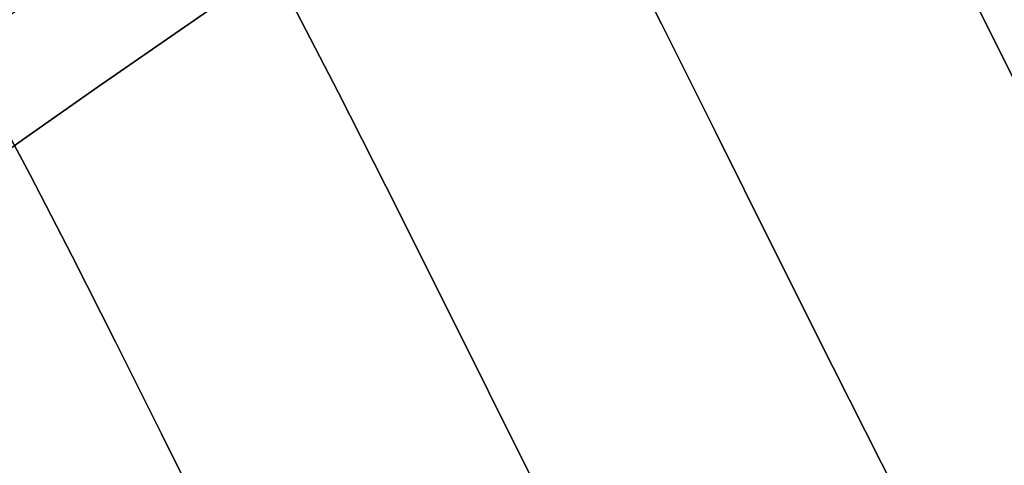
# Model space of a CAD drawing. Extents: x -244 to 252, y -206 to 267.
# Drawn here: x 92 to 121, y 73 to 87 of the extents above; entities that cross this region are included whole.
import ezdxf

# ---------------------------------------------------------------- set-up
doc = ezdxf.new("R2010")
doc.units = 0
doc.layers.add('BAUMSCHEIBEN', color=4, linetype='CONTINUOUS')

msp = doc.modelspace()

# ---------------------------------------------------------------- linework, layer by layer
at = {"layer": 'BAUMSCHEIBEN', "color": 0}
for points in [[(95.874998, 110.231642, 418.846264), (97.763758, 108.051656, 418.846264), (99.307203, 106.219108, 418.846264), (100.791346, 104.263765, 418.846264), (102.232692, 102.178226, 418.846264), (103.647742, 99.955092, 418.846264), (105.052997, 97.586961, 418.846264), (106.464962, 95.066432, 418.846264), (107.900137, 92.386106, 418.846264), (109.375026, 89.538582, 418.846264), (110.90613, 86.516458, 418.846264), (112.509952, 83.312335, 418.846264), (114.202994, 79.918812, 418.846264), (116.001758, 76.328489, 418.846264), (117.922747, 72.533964, 418.846264), (119.982463, 68.527838, 418.846264), (122.197408, 64.302709, 418.846264)], [(107.353022, 110.225501, 418.846264), (108.90524, 107.979536, 418.846264), (110.42914, 105.585391, 418.846264), (111.942492, 103.035096, 418.846264), (113.46307, 100.320681, 418.846264), (115.008643, 97.434176, 418.846264), (116.596985, 94.367611, 418.846264), (118.245866, 91.113017, 418.846264), (119.973059, 87.662423, 418.846264), (121.796335, 84.00786, 418.846264)], [(90.594779, 101.585339, 418.846264), (92.019497, 99.893756, 418.846264), (93.389476, 98.088824, 418.846264), (94.719949, 96.163712, 418.846264), (96.026148, 94.111588, 418.846264), (97.323308, 91.92562, 418.846264), (98.626659, 89.598979, 418.846264), (99.951437, 87.124832, 418.846264), (101.312872, 84.496347, 418.846264), (102.726199, 81.706695, 418.846264), (104.20665, 78.749043, 418.846264), (105.769458, 75.61656, 418.846264), (107.429856, 72.302416, 418.846264), (109.203077, 68.799777, 418.846264), (111.104353, 65.101814, 418.846264), (113.148918, 61.201695, 418.846264), (115.352004, 57.092589, 418.846264), (117.894264, 52.243783, 418.846264), (120.000417, 47.883767, 418.846264), (121.703373, 43.969159, 418.846264)], [(121.796335, 84.00786, 518.846264), (119.973059, 87.662423, 518.846264), (118.245866, 91.113017, 518.846264), (116.596985, 94.367611, 518.846264), (115.008643, 97.434176, 518.846264), (113.873373, 99.5544, 518.846264), (113.537692, 99.226714, 518.846264), (112.527155, 98.278516, 518.846264), (111.381949, 97.249099, 518.846264), (110.087912, 96.136604, 518.846264), (108.630879, 94.939172, 518.846264), (106.996688, 93.654944, 518.846264), (105.171174, 92.28206, 518.846264), (103.140174, 90.818662, 518.846264), (100.889524, 89.262891, 518.846264), (98.580027, 87.688634, 518.846264), (96.342743, 86.14687, 518.846264), (94.175482, 84.639722, 518.846264), (92.076056, 83.169309, 518.846264), (90.042275, 81.737753, 518.846264)], [(122.197408, 64.302709, 518.846264), (119.982463, 68.527838, 518.846264), (117.922747, 72.533964, 518.846264), (116.001758, 76.328489, 518.846264), (114.202994, 79.918812, 518.846264), (112.509952, 83.312335, 518.846264), (110.90613, 86.516458, 518.846264), (109.375026, 89.538582, 518.846264), (107.900137, 92.386106, 518.846264), (107.154385, 93.77887, 518.846264), (106.996688, 93.654944, 518.846264), (105.171174, 92.28206, 518.846264), (103.140174, 90.818662, 518.846264), (100.889524, 89.262891, 518.846264), (98.580027, 87.688634, 518.846264), (96.342743, 86.14687, 518.846264), (94.175482, 84.639722, 518.846264), (92.076056, 83.169309, 518.846264), (90.042275, 81.737753, 518.846264)], [(90.042275, 81.737753, 468.846264), (92.076056, 83.169309, 468.846264), (94.175482, 84.639722, 468.846264), (96.342743, 86.14687, 468.846264), (98.580027, 87.688634, 468.846264), (99.363569, 88.222731, 468.846264), (98.626659, 89.598979, 468.846264), (97.813736, 91.050147, 468.846264), (97.287156, 90.681405, 468.846264), (95.639227, 89.531333, 468.846264), (94.157086, 88.512268, 468.846264), (92.808579, 87.59818, 468.846264), (91.561551, 86.763041, 468.846264)], [(90.042275, 81.737753, 518.846264), (92.076056, 83.169309, 518.846264), (94.175482, 84.639722, 518.846264), (96.342743, 86.14687, 518.846264), (98.580027, 87.688634, 518.846264), (100.889524, 89.262891, 518.846264), (103.140174, 90.818662, 518.846264), (103.140174, 90.818662, 468.846264), (100.889524, 89.262891, 468.846264), (98.580027, 87.688634, 468.846264), (96.342743, 86.14687, 468.846264), (94.175482, 84.639722, 468.846264), (92.076056, 83.169309, 468.846264), (90.042275, 81.737753, 468.846264)], [(90.042275, 81.737753, 518.846264), (92.076056, 83.169309, 518.846264), (94.175482, 84.639722, 518.846264), (96.342743, 86.14687, 518.846264), (98.580027, 87.688634, 518.846264), (100.889524, 89.262891, 518.846264), (103.140174, 90.818662, 518.846264), (103.140174, 90.818662, 468.846264), (100.889524, 89.262891, 468.846264), (98.580027, 87.688634, 468.846264), (96.342743, 86.14687, 468.846264), (94.175482, 84.639722, 468.846264), (92.076056, 83.169309, 468.846264), (90.042275, 81.737753, 468.846264)], [(90.042275, 81.737753, 518.846264), (92.076056, 83.169309, 518.846264), (94.175482, 84.639722, 518.846264), (96.342743, 86.14687, 518.846264), (98.580027, 87.688634, 518.846264), (100.889524, 89.262891, 518.846264), (103.140174, 90.818662, 518.846264), (103.140174, 90.818662, 468.846264), (100.889524, 89.262891, 468.846264), (98.580027, 87.688634, 468.846264), (96.342743, 86.14687, 468.846264), (94.175482, 84.639722, 468.846264), (92.076056, 83.169309, 468.846264), (90.042275, 81.737753, 468.846264)], [(90.042275, 81.737753, 518.846264), (92.076056, 83.169309, 518.846264), (94.175482, 84.639722, 518.846264), (96.342743, 86.14687, 518.846264), (98.580027, 87.688634, 518.846264), (100.889524, 89.262891, 518.846264), (103.140174, 90.818662, 518.846264), (103.140174, 90.818662, 468.846264), (100.889524, 89.262891, 468.846264), (98.580027, 87.688634, 468.846264), (96.342743, 86.14687, 468.846264), (94.175482, 84.639722, 468.846264), (92.076056, 83.169309, 468.846264), (90.042275, 81.737753, 468.846264)], [(90.042275, 81.737753, 518.846264), (92.076056, 83.169309, 518.846264), (94.175482, 84.639722, 518.846264), (96.342743, 86.14687, 518.846264), (98.580027, 87.688634, 518.846264), (100.889524, 89.262891, 518.846264), (103.140174, 90.818662, 518.846264), (103.140174, 90.818662, 468.846264), (100.889524, 89.262891, 468.846264), (98.580027, 87.688634, 468.846264), (96.342743, 86.14687, 468.846264), (94.175482, 84.639722, 468.846264), (92.076056, 83.169309, 468.846264), (90.042275, 81.737753, 468.846264)], [(90.042275, 81.737753, 518.846264), (92.076056, 83.169309, 518.846264), (94.175482, 84.639722, 518.846264), (96.342743, 86.14687, 518.846264), (98.580027, 87.688634, 518.846264), (100.889524, 89.262891, 518.846264), (103.140174, 90.818662, 518.846264), (103.140174, 90.818662, 468.846264), (100.889524, 89.262891, 468.846264), (98.580027, 87.688634, 468.846264), (96.342743, 86.14687, 468.846264), (94.175482, 84.639722, 468.846264), (92.076056, 83.169309, 468.846264), (90.042275, 81.737753, 468.846264)], [(90.042275, 81.737753, 518.846264), (92.076056, 83.169309, 518.846264), (94.175482, 84.639722, 518.846264), (96.342743, 86.14687, 518.846264), (98.580027, 87.688634, 518.846264), (100.889524, 89.262891, 518.846264), (103.140174, 90.818662, 518.846264), (103.140174, 90.818662, 468.846264), (100.889524, 89.262891, 468.846264), (98.580027, 87.688634, 468.846264), (96.342743, 86.14687, 468.846264), (94.175482, 84.639722, 468.846264), (92.076056, 83.169309, 468.846264), (90.042275, 81.737753, 468.846264)], [(90.042275, 81.737753, 518.846264), (92.076056, 83.169309, 518.846264), (94.175482, 84.639722, 518.846264), (96.342743, 86.14687, 518.846264), (98.580027, 87.688634, 518.846264), (100.889524, 89.262891, 518.846264), (103.140174, 90.818662, 518.846264), (103.140174, 90.818662, 468.846264), (100.889524, 89.262891, 468.846264), (98.580027, 87.688634, 468.846264), (96.342743, 86.14687, 468.846264), (94.175482, 84.639722, 468.846264), (92.076056, 83.169309, 468.846264), (90.042275, 81.737753, 468.846264)], [(121.703373, 43.969159, 518.846264), (120.000417, 47.883767, 518.846264), (117.894264, 52.243783, 518.846264), (115.352004, 57.092589, 518.846264), (113.148918, 61.201695, 518.846264), (111.104353, 65.101814, 518.846264), (109.203077, 68.799777, 518.846264), (107.429856, 72.302416, 518.846264), (105.769458, 75.61656, 518.846264), (104.20665, 78.749043, 518.846264), (102.726199, 81.706695, 518.846264), (101.312872, 84.496347, 518.846264), (99.951437, 87.124832, 518.846264), (99.363569, 88.222731, 518.846264), (98.580027, 87.688634, 518.846264), (96.342743, 86.14687, 518.846264), (94.175482, 84.639722, 518.846264), (92.076056, 83.169309, 518.846264), (90.042275, 81.737753, 518.846264)], [(90.042275, 81.737753, 468.846264), (92.076056, 83.169309, 468.846264), (94.175482, 84.639722, 468.846264), (96.342743, 86.14687, 468.846264), (98.580027, 87.688634, 468.846264)], [(90.042275, 81.737753, 468.846264), (92.076056, 83.169309, 468.846264), (94.175482, 84.639722, 468.846264), (96.342743, 86.14687, 468.846264), (98.580027, 87.688634, 468.846264)], [(98.580027, 87.688634, 518.846264), (96.342743, 86.14687, 518.846264), (94.175482, 84.639722, 518.846264), (92.076056, 83.169309, 518.846264), (90.042275, 81.737753, 518.846264)], [(90.042275, 81.737753, 468.846264), (92.076056, 83.169309, 468.846264), (94.175482, 84.639722, 468.846264), (96.342743, 86.14687, 468.846264), (98.580027, 87.688634, 468.846264)], [(98.580027, 87.688634, 518.846264), (96.342743, 86.14687, 518.846264), (94.175482, 84.639722, 518.846264), (92.076056, 83.169309, 518.846264), (90.042275, 81.737753, 518.846264)], [(90.042275, 81.737753, 468.846264), (92.076056, 83.169309, 468.846264), (94.175482, 84.639722, 468.846264), (96.342743, 86.14687, 468.846264), (98.580027, 87.688634, 468.846264)], [(98.580027, 87.688634, 518.846264), (96.342743, 86.14687, 518.846264), (94.175482, 84.639722, 518.846264), (92.076056, 83.169309, 518.846264), (90.042275, 81.737753, 518.846264)], [(90.042275, 81.737753, 468.846264), (92.076056, 83.169309, 468.846264), (94.175482, 84.639722, 468.846264), (96.342743, 86.14687, 468.846264), (98.580027, 87.688634, 468.846264)], [(98.580027, 87.688634, 518.846264), (96.342743, 86.14687, 518.846264), (94.175482, 84.639722, 518.846264), (92.076056, 83.169309, 518.846264), (90.042275, 81.737753, 518.846264)], [(90.042275, 81.737753, 468.846264), (92.076056, 83.169309, 468.846264), (94.175482, 84.639722, 468.846264), (96.342743, 86.14687, 468.846264), (98.580027, 87.688634, 468.846264)], [(98.580027, 87.688634, 518.846264), (96.342743, 86.14687, 518.846264), (94.175482, 84.639722, 518.846264), (92.076056, 83.169309, 518.846264), (90.042275, 81.737753, 518.846264)], [(90.042275, 81.737753, 468.846264), (92.076056, 83.169309, 468.846264), (94.175482, 84.639722, 468.846264), (96.342743, 86.14687, 468.846264), (98.580027, 87.688634, 468.846264)], [(98.580027, 87.688634, 518.846264), (96.342743, 86.14687, 518.846264), (94.175482, 84.639722, 518.846264), (92.076056, 83.169309, 518.846264), (90.042275, 81.737753, 518.846264)], [(90.042275, 81.737753, 468.846264), (92.076056, 83.169309, 468.846264), (94.175482, 84.639722, 468.846264), (96.342743, 86.14687, 468.846264), (98.580027, 87.688634, 468.846264)], [(90.957838, 84.304472, 418.846264), (92.172217, 82.036504, 418.846264), (93.4202, 79.62706, 418.846264), (94.715749, 77.069878, 418.846264), (96.072829, 74.358697, 418.846264), (97.505403, 71.487255, 418.846264), (99.027435, 68.449289, 418.846264), (100.652887, 65.238537, 418.846264), (102.395724, 61.848738, 418.846264), (104.269908, 58.273629, 418.846264), (106.289404, 54.506948, 418.846264), (108.619809, 50.062209, 418.846264), (110.550449, 46.065528, 418.846264), (112.111492, 42.477137, 418.846264)], [(112.111492, 42.477137, 518.846264), (110.550449, 46.065528, 518.846264), (108.619809, 50.062209, 518.846264), (106.289404, 54.506948, 518.846264), (104.269908, 58.273629, 518.846264), (102.395724, 61.848738, 518.846264), (100.652887, 65.238537, 518.846264), (99.027435, 68.449289, 518.846264), (97.505403, 71.487255, 518.846264), (96.072829, 74.358697, 518.846264), (94.715749, 77.069878, 518.846264), (93.4202, 79.62706, 518.846264), (92.172217, 82.036504, 518.846264), (91.705369, 82.908386, 518.846264)]]:
    msp.add_polyline3d(points, dxfattribs=at)
for points in [[(109.375026, 89.538582, 418.846264), (109.375026, 89.538582, 518.846264), (110.90613, 86.516458, 518.846264), (110.90613, 86.516458, 418.846264)], [(99.363569, 88.222731, 468.846264), (98.580027, 87.688634, 468.846264), (96.342743, 86.14687, 468.846264), (94.175482, 84.639722, 468.846264), (92.076056, 83.169309, 468.846264), (90.042275, 81.737753, 468.846264), (88.07195, 80.347174, 468.846264), (86.162891, 78.999695, 468.846264), (84.312909, 77.697435, 468.846264), (82.519814, 76.442516, 468.846264), (80.781417, 75.237058, 468.846264), (79.09553, 74.083183, 468.846264), (79.09553, 74.083183, 518.846264), (80.781417, 75.237058, 518.846264), (82.519814, 76.442516, 518.846264), (84.312909, 77.697435, 518.846264), (86.162891, 78.999695, 518.846264), (88.07195, 80.347174, 518.846264), (90.042275, 81.737753, 518.846264), (92.076056, 83.169309, 518.846264), (94.175482, 84.639722, 518.846264), (96.342743, 86.14687, 518.846264), (98.580027, 87.688634, 518.846264), (99.363569, 88.222731, 518.846264)], [(119.973059, 87.662423, 418.846264), (119.973059, 87.662423, 518.846264), (121.796335, 84.00786, 518.846264), (121.796335, 84.00786, 418.846264)], [(99.951437, 87.124832, 418.846264), (99.951437, 87.124832, 518.846264), (101.312872, 84.496347, 518.846264), (101.312872, 84.496347, 418.846264)], [(110.90613, 86.516458, 418.846264), (110.90613, 86.516458, 518.846264), (112.509952, 83.312335, 518.846264), (112.509952, 83.312335, 418.846264)], [(101.312872, 84.496347, 418.846264), (101.312872, 84.496347, 518.846264), (102.726199, 81.706695, 518.846264), (102.726199, 81.706695, 418.846264)], [(90.957838, 84.304472, 418.846264), (90.957838, 84.304472, 468.846264), (91.705369, 82.908386, 468.846264), (91.705369, 82.908386, 518.846264), (92.172217, 82.036504, 518.846264), (92.172217, 82.036504, 418.846264)], [(112.509952, 83.312335, 418.846264), (112.509952, 83.312335, 518.846264), (114.202994, 79.918812, 518.846264), (114.202994, 79.918812, 418.846264)], [(92.172217, 82.036504, 418.846264), (92.172217, 82.036504, 518.846264), (93.4202, 79.62706, 518.846264), (93.4202, 79.62706, 418.846264)], [(102.726199, 81.706695, 418.846264), (102.726199, 81.706695, 518.846264), (104.20665, 78.749043, 518.846264), (104.20665, 78.749043, 418.846264)], [(114.202994, 79.918812, 418.846264), (114.202994, 79.918812, 518.846264), (116.001758, 76.328489, 518.846264), (116.001758, 76.328489, 418.846264)], [(93.4202, 79.62706, 418.846264), (93.4202, 79.62706, 518.846264), (94.715749, 77.069878, 518.846264), (94.715749, 77.069878, 418.846264)], [(104.20665, 78.749043, 418.846264), (104.20665, 78.749043, 518.846264), (105.769458, 75.61656, 518.846264), (105.769458, 75.61656, 418.846264)], [(94.715749, 77.069878, 418.846264), (94.715749, 77.069878, 518.846264), (96.072829, 74.358697, 518.846264), (96.072829, 74.358697, 418.846264)], [(116.001758, 76.328489, 418.846264), (116.001758, 76.328489, 518.846264), (117.922747, 72.533964, 518.846264), (117.922747, 72.533964, 418.846264)], [(105.769458, 75.61656, 418.846264), (105.769458, 75.61656, 518.846264), (107.429856, 72.302416, 518.846264), (107.429856, 72.302416, 418.846264)], [(96.072829, 74.358697, 418.846264), (96.072829, 74.358697, 518.846264), (97.505403, 71.487255, 518.846264), (97.505403, 71.487255, 418.846264)]]:
    msp.add_polyline3d(points, close=True, dxfattribs=at)

doc.saveas('drawing.dxf')
